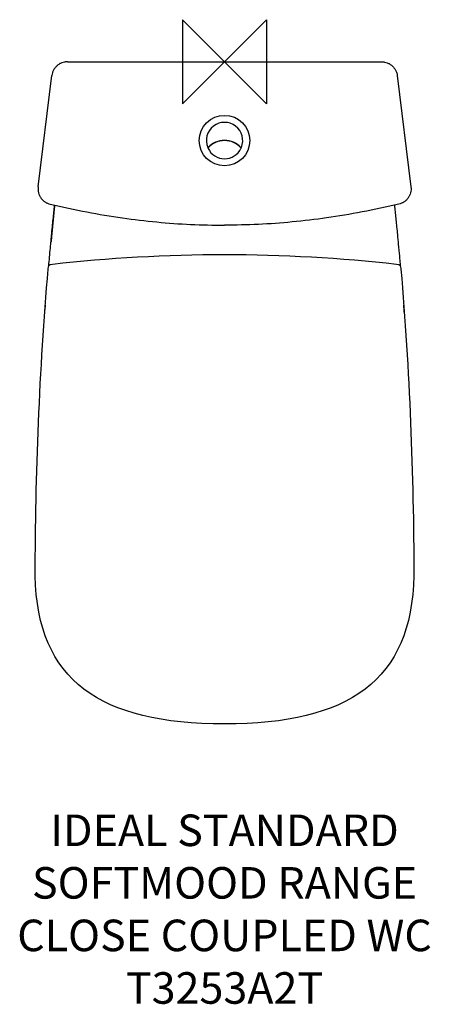
# Model space of a CAD drawing. Units: millimetres. Extents: x -195 to 196, y -897 to 40.
import ezdxf

# ---------------------------------------------------------------- set-up
doc = ezdxf.new("R2010")
doc.units = ezdxf.units.MM
doc.header["$LTSCALE"] = 54.820741
for name, color, linetype in [('DETAIL', 2, 'CONTINUOUS'), ('Origin', 6, 'CONTINUOUS'), ('Text', 7, 'CONTINUOUS')]:
    doc.layers.add(name, color=color, linetype=linetype)
doc.styles.add('Fastrack', font='simplex.shx')

# ---------------------------------------------------------------- blocks, each defined once
blk = doc.blocks.new('ORIGIN')
at = {"layer": 'Origin'}
blk.add_lwpolyline([(-20, 20), (-20, -20), (20, 20), (20, -20)], close=True, dxfattribs=at)

msp = doc.modelspace()

# ---------------------------------------------------------------- linework, layer by layer
at = {"layer": 'DETAIL', "linetype": 'Continuous'}
for p, q in [((-149.11, 0), (-149.22, 0)), ((-149.11, 0), (149.11, 0)), ((149.11, 0), (149.22, 0)), ((-177.12, -119.11), (-164.12, -13.24)), ((164.12, -13.24), (177.12, -119.11)), ((-170.37, -235.96), (-170.04, -231.59))]:
    msp.add_line(p, q, dxfattribs=at)
msp.add_lwpolyline([(-161.47, -136.42), (-161.52, -136.98), (-164.44, -166.53), (-164.86, -170.94)], dxfattribs=at)
msp.add_circle((0, -75), 24, dxfattribs=at)
for centre, radius, start, end in [((0, -75), 17.3, 337.79909, 202.20091), ((0, -96.07), 21.27, 42.82651, 137.17349), ((-15.79, -81.44), 0.25, 202.21605, 317.16974), ((-15.17, -82.21), 0.5, 137.74245, 205.42995), ((0, -75), 17.3, 205.42996, 334.57004), ((0, -96), 21, 42.25919, 137.74081), ((15.17, -82.21), 0.5, 334.5699, 42.25917), ((15.79, -81.44), 0.25, 222.80176, 337.79562)]:
    msp.add_arc(centre, radius, start, end, dxfattribs=at)
for points, start_tangent, end_tangent in [([(-152.08, -0.29), (-154.52, -0.98), (-156.97, -2.17), (-159.16, -3.77), (-161.01, -5.74), (-162.49, -8.02), (-163.54, -10.55), (-164.12, -13.24)], (-0.98117, -0.193144), (-0.121999, -0.99253)), ([(-151.87, -0.25), (-152.08, -0.29)], (-0.983848, -0.179005), (-0.98117, -0.193144)), ([(-150.95, -0.11), (-151.87, -0.25)], (-0.992899, -0.118964), (-0.983848, -0.179005)), ([(-149.22, 0), (-150.95, -0.11)], (-0.999976, -0.006943), (-0.992899, -0.118964)), ([(149.22, 0), (150.95, -0.11)], (0.999976, -0.006939), (0.992899, -0.118964)), ([(150.95, -0.11), (151.87, -0.25)], (0.992899, -0.118964), (0.983848, -0.179005)), ([(151.87, -0.25), (152.03, -0.28)], (0.983848, -0.179005), (0.981856, -0.189627)), ([(152.03, -0.28), (154.52, -0.98), (156.97, -2.17), (159.16, -3.77), (161.01, -5.74), (162.49, -8.02), (163.54, -10.55), (163.59, -10.71)], (0.981856, -0.189627), (0.287445, -0.957797)), ([(163.59, -10.71), (164.12, -13.24)], (0.287445, -0.957797), (0.121999, -0.99253)), ([(-177.12, -119.11), (-177.2, -121.85), (-176.78, -124.56), (-175.88, -127.14), (-174.53, -129.52), (-172.76, -131.61), (-170.65, -133.35), (-168.25, -134.67), (-165.64, -135.54)], (-0.121801, -0.992555), (0.973725, -0.227727)), ([(177.12, -119.11), (177.2, -121.85), (176.78, -124.56), (175.88, -127.14), (174.53, -129.52), (172.76, -131.61), (170.65, -133.35), (168.25, -134.67), (165.64, -135.54)], (0.121801, -0.992555), (-0.973725, -0.227727)), ([(-165.64, -135.54), (-130.7, -142.94), (-97.02, -148.53), (-64.32, -152.43), (-32.21, -154.73), (0, -155.49)], (0.973734, -0.227689), (1, 0.000001)), ([(-164.86, -170.94), (-164.34, -165.46), (-163.53, -157.1), (-162.81, -149.73), (-162.14, -143.1), (-161.52, -136.95), (-161.47, -136.42)], (0.093519, 0.995618), (0.10175, 0.99481)), ([(165.64, -135.54), (130.7, -142.94), (97.02, -148.53), (64.32, -152.43), (32.21, -154.73), (0, -155.49)], (-0.973734, -0.227689), (-1, -0.000001)), ([(161.47, -136.42), (161.49, -136.66), (162.09, -142.53), (162.7, -148.69), (163.36, -155.36), (164.08, -162.73), (164.64, -168.6)], (0.10175, -0.99481), (0.094106, -0.995562)), ([(-165.44, -177.22), (-165.24, -175.02), (-164.86, -170.94)], (0.091912, 0.995767), (0.093519, 0.995618)), ([(164.64, -168.6), (164.85, -170.85), (165.44, -177.22)], (0.094106, -0.995562), (0.091912, -0.995767)), ([(170.04, -231.59), (170.33, -235.4), (170.65, -239.63)], (0.076291, -0.997086), (0.073698, -0.997281))]:
    msp.add_spline(points, degree=3, dxfattribs=dict(at, start_tangent=start_tangent, end_tangent=end_tangent))
for points, knots in [([(-166.97, -194.24), (-166.73, -191.46), (-166.22, -185.79), (-165.71, -180.11), (-165.44, -177.22)], [37.479222, 37.479222, 37.479222, 37.479222, 45.855258, 54.570285, 54.570285, 54.570285, 54.570285]), ([(165.44, -177.22), (165.52, -178.05), (165.89, -182.07), (166.4, -187.78), (166.83, -192.66), (166.98, -194.34)], [0, 0, 0, 0, 2.496299, 12.127947, 17.193022, 17.193022, 17.193022, 17.193022])]:
    msp.add_open_spline(points, degree=3, knots=knots, dxfattribs=at)
at = {"layer": 'DETAIL'}
msp.add_open_spline([(0, -629.95), (118.29, -629.95), (177.83, -588.66), (179.88, -488.91), (179.79, -393.78), (175.71, -292.36), (167.59, -197.24), (166.66, -193.32), (167.5, -193.16), (163.33, -192.52), (111.12, -186.5), (54.71, -183.36), (0, -183.36), (-54.73, -183.36), (-111.14, -186.5), (-163.35, -192.52), (-167.53, -193.16), (-166.69, -193.32), (-167.6, -197.24), (-175.72, -292.36), (-179.81, -393.78), (-179.89, -488.91), (-177.86, -588.66), (-118.31, -629.95), (0, -629.95)], degree=3, knots=[0, 0, 0, 0, 1, 1, 1, 2, 2, 2, 3, 3, 3, 4, 4, 4, 5, 5, 5, 6, 6, 6, 7, 7, 7, 8, 8, 8, 8], dxfattribs=at)

# ---------------------------------------------------------------- block references
at = {"layer": 'Origin', "xscale": -2, "yscale": 2, "zscale": 2}
msp.add_blockref('ORIGIN', (0, 0), dxfattribs=at)

# ---------------------------------------------------------------- texts
at = {"layer": 'Text', "insert": (0, -716.14), "char_height": 30, "width": 2237.2895, "attachment_point": 2, "style": 'Fastrack'}
msp.add_mtext('IDEAL STANDARD\\PSOFTMOOD RANGE\\PCLOSE COUPLED WC\\PT3253A2T', dxfattribs=at)

doc.saveas('drawing.dxf')
